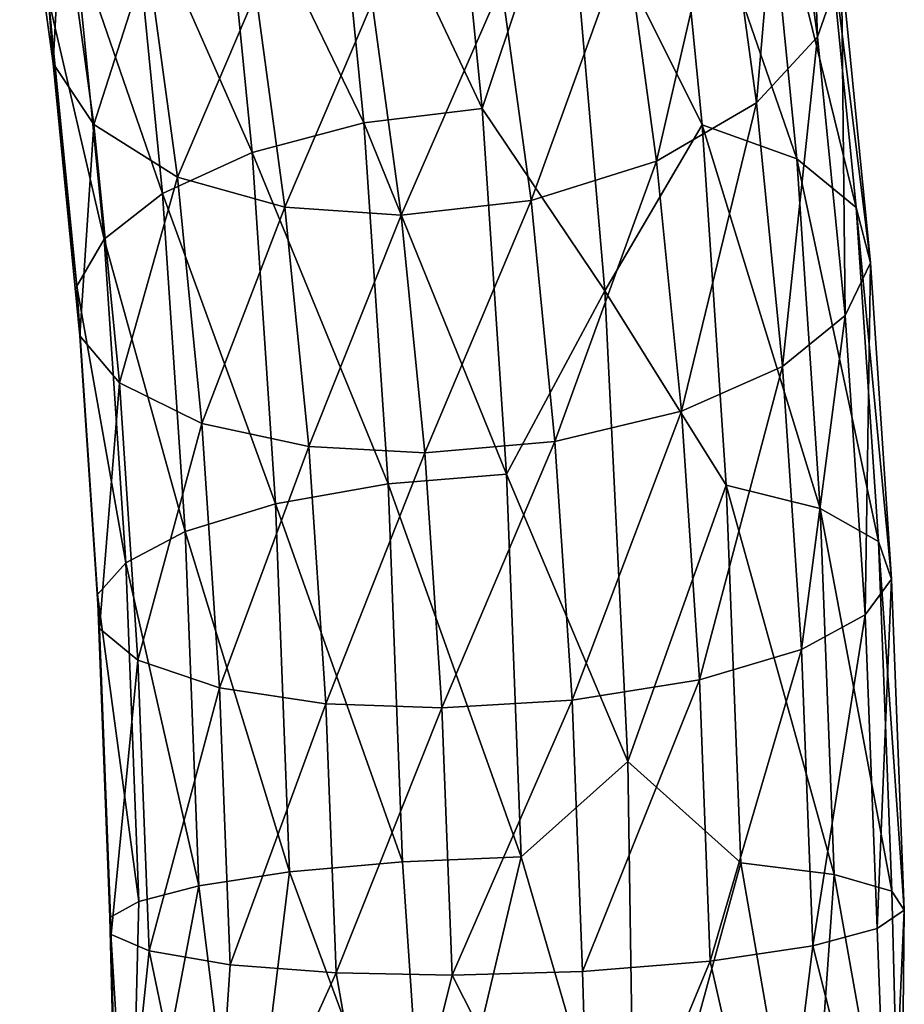
# Model space of a CAD drawing. Units: inches. Extents: x -15.2 to 14.7, y -14 to 12.4.
# Drawn here: x 4.3 to 4.7, y 10.4 to 10.9 of the extents above; entities that cross this region are included whole.
import ezdxf

# ---------------------------------------------------------------- set-up
doc = ezdxf.new("R2010")
doc.units = ezdxf.units.IN
doc.header["$MEASUREMENT"] = 0
doc.layers.add('SEAT-ARM', color=5, linetype='Continuous', plot=False)

msp = doc.modelspace()

# ---------------------------------------------------------------- linework, layer by layer
at = {"layer": 'SEAT-ARM'}
for points in [[(4.6607, 11.0108, 14.819), (4.66677, 10.84741, 14.76609), (4.64997, 10.97019, 14.8619)], [(4.6607, 11.0108, 14.819), (4.67845, 10.88109, 14.71779), (4.66677, 10.84741, 14.76609)], [(4.42691, 10.97045, 14.5402), (4.50155, 10.81204, 14.44156), (4.48496, 10.97967, 14.53658)], [(4.50155, 10.81204, 14.44156), (4.54348, 10.93757, 14.51947), (4.48496, 10.97967, 14.53658)], [(4.42691, 10.97045, 14.5402), (4.37231, 10.95153, 14.55892), (4.44329, 10.80496, 14.4464)], [(4.44329, 10.80496, 14.4464), (4.50155, 10.81204, 14.44156), (4.42691, 10.97045, 14.5402)], [(4.59358, 10.96925, 14.57116), (4.54348, 10.93757, 14.51947), (4.60993, 10.80398, 14.47748)], [(4.64067, 10.94757, 14.61182), (4.59358, 10.96925, 14.57116), (4.65654, 10.78726, 14.52095)], [(4.59358, 10.96925, 14.57116), (4.60993, 10.80398, 14.47748), (4.65654, 10.78726, 14.52095)], [(4.62074, 10.93082, 14.90018), (4.64997, 10.97019, 14.8619), (4.63662, 10.81476, 14.80962)], [(4.64997, 10.97019, 14.8619), (4.66677, 10.84741, 14.76609), (4.63662, 10.81476, 14.80962)], [(4.2902, 10.83413, 14.72004), (4.28791, 10.866, 14.672), (4.27379, 10.95406, 14.81362)], [(4.27379, 10.95406, 14.81362), (4.29475, 10.91785, 14.85723), (4.2902, 10.83413, 14.72004)], [(4.37231, 10.95153, 14.55892), (4.3288, 10.92532, 14.59049), (4.38825, 10.79041, 14.46759)], [(4.44329, 10.80496, 14.4464), (4.37231, 10.95153, 14.55892), (4.38825, 10.79041, 14.46759)], [(4.64067, 10.94757, 14.61182), (4.65654, 10.78726, 14.52095), (4.68568, 10.76325, 14.57681)], [(4.68568, 10.76325, 14.57681), (4.67052, 10.9164, 14.66362), (4.64067, 10.94757, 14.61182)], [(4.50155, 10.81204, 14.44156), (4.56204, 10.72217, 14.4129), (4.54348, 10.93757, 14.51947)], [(4.54348, 10.93757, 14.51947), (4.56204, 10.72217, 14.4129), (4.60993, 10.80398, 14.47748)], [(4.57241, 10.89616, 14.92991), (4.62074, 10.93082, 14.90018), (4.58748, 10.78603, 14.84397)], [(4.62074, 10.93082, 14.90018), (4.63662, 10.81476, 14.80962), (4.58748, 10.78603, 14.84397)], [(4.3288, 10.92532, 14.59049), (4.30078, 10.89595, 14.62949), (4.34415, 10.77024, 14.50258)], [(4.38825, 10.79041, 14.46759), (4.3288, 10.92532, 14.59049), (4.34415, 10.77024, 14.50258)], [(4.2902, 10.83413, 14.72004), (4.29475, 10.91785, 14.85723), (4.31032, 10.80409, 14.76846)], [(4.29475, 10.91785, 14.85723), (4.33666, 10.88659, 14.89906), (4.31032, 10.80409, 14.76846)], [(4.67845, 10.88109, 14.71779), (4.67052, 10.9164, 14.66362), (4.6928, 10.73606, 14.63558)], [(4.6928, 10.73606, 14.63558), (4.67052, 10.9164, 14.66362), (4.68568, 10.76325, 14.57681)], [(4.28791, 10.866, 14.672), (4.31546, 10.74763, 14.54542), (4.30078, 10.89595, 14.62949)], [(4.34415, 10.77024, 14.50258), (4.30078, 10.89595, 14.62949), (4.31546, 10.74763, 14.54542)], [(4.51109, 10.87286, 14.94483), (4.57241, 10.89616, 14.92991), (4.52561, 10.76672, 14.86201)], [(4.57241, 10.89616, 14.92991), (4.58748, 10.78603, 14.84397), (4.52561, 10.76672, 14.86201)], [(4.31032, 10.80409, 14.76846), (4.33666, 10.88659, 14.89906), (4.3515, 10.77815, 14.81445)], [(4.33666, 10.88659, 14.89906), (4.39003, 10.86879, 14.92806), (4.3515, 10.77815, 14.81445)], [(4.66677, 10.84741, 14.76609), (4.67845, 10.88109, 14.71779), (4.68035, 10.71012, 14.68827)], [(4.67845, 10.88109, 14.71779), (4.6928, 10.73606, 14.63558), (4.68035, 10.71012, 14.68827)], [(4.44742, 10.86417, 14.94324), (4.51109, 10.87286, 14.94483), (4.46174, 10.75952, 14.86158)], [(4.46174, 10.75952, 14.86158), (4.51109, 10.87286, 14.94483), (4.52561, 10.76672, 14.86201)], [(4.2902, 10.83413, 14.72004), (4.30191, 10.72457, 14.59183), (4.28791, 10.866, 14.672)], [(4.30191, 10.72457, 14.59183), (4.31546, 10.74763, 14.54542), (4.28791, 10.866, 14.672)], [(4.3515, 10.77815, 14.81445), (4.39003, 10.86879, 14.92806), (4.40445, 10.76337, 14.8458)], [(4.39003, 10.86879, 14.92806), (4.44742, 10.86417, 14.94324), (4.40445, 10.76337, 14.8458)], [(4.40445, 10.76337, 14.8458), (4.44742, 10.86417, 14.94324), (4.46174, 10.75952, 14.86158)], [(4.64947, 10.68499, 14.73606), (4.63662, 10.81476, 14.80962), (4.66677, 10.84741, 14.76609)], [(4.66677, 10.84741, 14.76609), (4.68035, 10.71012, 14.68827), (4.64947, 10.68499, 14.73606)], [(4.30347, 10.70003, 14.64403), (4.30191, 10.72457, 14.59183), (4.2902, 10.83413, 14.72004)], [(4.2902, 10.83413, 14.72004), (4.31032, 10.80409, 14.76846), (4.30347, 10.70003, 14.64403)], [(4.44329, 10.80496, 14.4464), (4.51359, 10.63196, 14.37211), (4.50155, 10.81204, 14.44156)], [(4.51359, 10.63196, 14.37211), (4.56204, 10.72217, 14.4129), (4.50155, 10.81204, 14.44156)], [(4.58748, 10.78603, 14.84397), (4.63662, 10.81476, 14.80962), (4.59966, 10.66288, 14.77417)], [(4.59966, 10.66288, 14.77417), (4.63662, 10.81476, 14.80962), (4.64947, 10.68499, 14.73606)], [(4.30347, 10.70003, 14.64403), (4.31032, 10.80409, 14.76846), (4.32291, 10.67689, 14.69636)], [(4.31032, 10.80409, 14.76846), (4.3515, 10.77815, 14.81445), (4.32291, 10.67689, 14.69636)], [(4.44329, 10.80496, 14.4464), (4.38825, 10.79041, 14.46759), (4.45518, 10.62718, 14.37784)], [(4.45518, 10.62718, 14.37784), (4.51359, 10.63196, 14.37211), (4.44329, 10.80496, 14.4464)], [(4.60993, 10.80398, 14.47748), (4.56204, 10.72217, 14.4129), (4.6218, 10.62644, 14.40901)], [(4.65654, 10.78726, 14.52095), (4.60993, 10.80398, 14.47748), (4.66805, 10.61506, 14.45454)], [(4.60993, 10.80398, 14.47748), (4.6218, 10.62644, 14.40901), (4.66805, 10.61506, 14.45454)], [(4.38825, 10.79041, 14.46759), (4.34415, 10.77024, 14.50258), (4.39982, 10.61733, 14.40084)], [(4.45518, 10.62718, 14.37784), (4.38825, 10.79041, 14.46759), (4.39982, 10.61733, 14.40084)], [(4.68568, 10.76325, 14.57681), (4.65654, 10.78726, 14.52095), (4.69668, 10.59873, 14.51336)], [(4.65654, 10.78726, 14.52095), (4.66805, 10.61506, 14.45454), (4.69668, 10.59873, 14.51336)], [(4.52561, 10.76672, 14.86201), (4.58748, 10.78603, 14.84397), (4.53736, 10.64803, 14.79473)], [(4.58748, 10.78603, 14.84397), (4.59966, 10.66288, 14.77417), (4.53736, 10.64803, 14.79473)], [(4.32291, 10.67689, 14.69636), (4.3515, 10.77815, 14.81445), (4.3635, 10.65689, 14.74571)], [(4.3515, 10.77815, 14.81445), (4.40445, 10.76337, 14.8458), (4.3635, 10.65689, 14.74571)], [(4.34415, 10.77024, 14.50258), (4.31546, 10.74763, 14.54542), (4.35529, 10.60365, 14.43833)], [(4.39982, 10.61733, 14.40084), (4.34415, 10.77024, 14.50258), (4.35529, 10.60365, 14.43833)], [(4.3635, 10.65689, 14.74571), (4.40445, 10.76337, 14.8458), (4.41612, 10.6455, 14.77899)], [(4.40445, 10.76337, 14.8458), (4.46174, 10.75952, 14.86158), (4.41612, 10.6455, 14.77899)], [(4.46174, 10.75952, 14.86158), (4.52561, 10.76672, 14.86201), (4.47332, 10.64251, 14.79525)], [(4.52561, 10.76672, 14.86201), (4.53736, 10.64803, 14.79473), (4.47332, 10.64251, 14.79525)], [(4.68568, 10.76325, 14.57681), (4.69668, 10.59873, 14.51336), (4.70322, 10.58025, 14.57549)], [(4.70322, 10.58025, 14.57549), (4.6928, 10.73606, 14.63558), (4.68568, 10.76325, 14.57681)], [(4.41612, 10.6455, 14.77899), (4.46174, 10.75952, 14.86158), (4.47332, 10.64251, 14.79525)], [(4.30191, 10.72457, 14.59183), (4.32611, 10.5883, 14.48397), (4.31546, 10.74763, 14.54542)], [(4.35529, 10.60365, 14.43833), (4.31546, 10.74763, 14.54542), (4.32611, 10.5883, 14.48397)], [(4.68035, 10.71012, 14.68827), (4.6928, 10.73606, 14.63558), (4.69021, 10.56264, 14.63139)], [(4.69021, 10.56264, 14.63139), (4.6928, 10.73606, 14.63558), (4.70322, 10.58025, 14.57549)], [(4.30347, 10.70003, 14.64403), (4.31207, 10.57264, 14.53323), (4.30191, 10.72457, 14.59183)], [(4.31207, 10.57264, 14.53323), (4.32611, 10.5883, 14.48397), (4.30191, 10.72457, 14.59183)], [(4.51359, 10.63196, 14.37211), (4.57328, 10.49045, 14.3475), (4.56204, 10.72217, 14.4129)], [(4.56204, 10.72217, 14.4129), (4.57328, 10.49045, 14.3475), (4.6218, 10.62644, 14.40901)], [(4.64947, 10.68499, 14.73606), (4.68035, 10.71012, 14.68827), (4.65879, 10.54558, 14.68229)], [(4.68035, 10.71012, 14.68827), (4.69021, 10.56264, 14.63139), (4.65879, 10.54558, 14.68229)], [(4.3131, 10.55597, 14.58847), (4.31207, 10.57264, 14.53323), (4.30347, 10.70003, 14.64403)], [(4.30347, 10.70003, 14.64403), (4.32291, 10.67689, 14.69636), (4.3131, 10.55597, 14.58847)], [(4.60851, 10.53058, 14.72315), (4.59966, 10.66288, 14.77417), (4.64947, 10.68499, 14.73606)], [(4.64947, 10.68499, 14.73606), (4.65879, 10.54558, 14.68229), (4.60851, 10.53058, 14.72315)], [(4.3131, 10.55597, 14.58847), (4.32291, 10.67689, 14.69636), (4.33204, 10.54024, 14.64366)], [(4.32291, 10.67689, 14.69636), (4.3635, 10.65689, 14.74571), (4.33204, 10.54024, 14.64366)], [(4.53736, 10.64803, 14.79473), (4.59966, 10.66288, 14.77417), (4.54588, 10.52053, 14.74556)], [(4.54588, 10.52053, 14.74556), (4.59966, 10.66288, 14.77417), (4.60851, 10.53058, 14.72315)], [(4.33204, 10.54024, 14.64366), (4.3635, 10.65689, 14.74571), (4.37221, 10.52664, 14.69548)], [(4.3635, 10.65689, 14.74571), (4.41612, 10.6455, 14.77899), (4.37221, 10.52664, 14.69548)], [(4.47332, 10.64251, 14.79525), (4.53736, 10.64803, 14.79473), (4.48172, 10.51681, 14.74677)], [(4.53736, 10.64803, 14.79473), (4.54588, 10.52053, 14.74556), (4.48172, 10.51681, 14.74677)], [(4.37221, 10.52664, 14.69548), (4.41612, 10.6455, 14.77899), (4.42459, 10.51887, 14.73015)], [(4.41612, 10.6455, 14.77899), (4.47332, 10.64251, 14.79525), (4.42459, 10.51887, 14.73015)], [(4.47332, 10.64251, 14.79525), (4.48172, 10.51681, 14.74677), (4.42459, 10.51887, 14.73015)], [(4.45518, 10.62718, 14.37784), (4.52079, 10.44338, 14.32985), (4.51359, 10.63196, 14.37211)], [(4.52079, 10.44338, 14.32985), (4.57328, 10.49045, 14.3475), (4.51359, 10.63196, 14.37211)], [(4.45518, 10.62718, 14.37784), (4.39982, 10.61733, 14.40084), (4.46229, 10.44101, 14.33611)], [(4.46229, 10.44101, 14.33611), (4.52079, 10.44338, 14.32985), (4.45518, 10.62718, 14.37784)], [(4.6218, 10.62644, 14.40901), (4.57328, 10.49045, 14.3475), (4.62891, 10.44051, 14.36733)], [(4.66805, 10.61506, 14.45454), (4.6218, 10.62644, 14.40901), (4.67494, 10.43472, 14.41412)], [(4.6218, 10.62644, 14.40901), (4.62891, 10.44051, 14.36733), (4.67494, 10.43472, 14.41412)], [(4.39982, 10.61733, 14.40084), (4.35529, 10.60365, 14.43833), (4.40675, 10.43607, 14.36022)], [(4.46229, 10.44101, 14.33611), (4.39982, 10.61733, 14.40084), (4.40675, 10.43607, 14.36022)], [(4.69668, 10.59873, 14.51336), (4.66805, 10.61506, 14.45454), (4.70326, 10.42644, 14.47475)], [(4.66805, 10.61506, 14.45454), (4.67494, 10.43472, 14.41412), (4.70326, 10.42644, 14.47475)], [(4.35529, 10.60365, 14.43833), (4.32611, 10.5883, 14.48397), (4.36195, 10.42918, 14.39923)], [(4.40675, 10.43607, 14.36022), (4.35529, 10.60365, 14.43833), (4.36195, 10.42918, 14.39923)], [(4.70322, 10.58025, 14.57549), (4.69668, 10.59873, 14.51336), (4.70945, 10.41709, 14.53892)], [(4.69668, 10.59873, 14.51336), (4.70326, 10.42644, 14.47475), (4.70945, 10.41709, 14.53892)], [(4.31207, 10.57264, 14.53323), (4.33248, 10.42144, 14.44657), (4.32611, 10.5883, 14.48397)], [(4.36195, 10.42918, 14.39923), (4.32611, 10.5883, 14.48397), (4.33248, 10.42144, 14.44657)], [(4.69612, 10.40819, 14.59678), (4.69021, 10.56264, 14.63139), (4.70322, 10.58025, 14.57549)], [(4.70322, 10.58025, 14.57549), (4.70945, 10.41709, 14.53892), (4.69612, 10.40819, 14.59678)], [(4.3131, 10.55597, 14.58847), (4.31815, 10.41354, 14.49757), (4.31207, 10.57264, 14.53323)], [(4.31815, 10.41354, 14.49757), (4.33248, 10.42144, 14.44657), (4.31207, 10.57264, 14.53323)], [(4.65879, 10.54558, 14.68229), (4.69021, 10.56264, 14.63139), (4.66436, 10.39959, 14.64957)], [(4.66436, 10.39959, 14.64957), (4.69021, 10.56264, 14.63139), (4.69612, 10.40819, 14.59678)], [(4.31887, 10.4051, 14.55466), (4.31815, 10.41354, 14.49757), (4.3131, 10.55597, 14.58847)], [(4.3131, 10.55597, 14.58847), (4.33204, 10.54024, 14.64366), (4.31887, 10.4051, 14.55466)], [(4.60851, 10.53058, 14.72315), (4.65879, 10.54558, 14.68229), (4.6138, 10.39204, 14.6921)], [(4.65879, 10.54558, 14.68229), (4.66436, 10.39959, 14.64957), (4.6138, 10.39204, 14.6921)], [(4.31887, 10.4051, 14.55466), (4.33204, 10.54024, 14.64366), (4.33751, 10.39713, 14.61158)], [(4.33204, 10.54024, 14.64366), (4.37221, 10.52664, 14.69548), (4.33751, 10.39713, 14.61158)], [(4.55099, 10.387, 14.71563), (4.54588, 10.52053, 14.74556), (4.60851, 10.53058, 14.72315)], [(4.60851, 10.53058, 14.72315), (4.6138, 10.39204, 14.6921), (4.55099, 10.387, 14.71563)], [(4.33751, 10.39713, 14.61158), (4.37221, 10.52664, 14.69548), (4.37742, 10.39022, 14.6649)], [(4.37221, 10.52664, 14.69548), (4.42459, 10.51887, 14.73015), (4.37742, 10.39022, 14.6649)], [(4.48172, 10.51681, 14.74677), (4.54588, 10.52053, 14.74556), (4.48675, 10.38517, 14.71727)], [(4.48675, 10.38517, 14.71727), (4.54588, 10.52053, 14.74556), (4.55099, 10.387, 14.71563)], [(4.42459, 10.51887, 14.73015), (4.42965, 10.38626, 14.70043), (4.37742, 10.39022, 14.6649)], [(4.42459, 10.51887, 14.73015), (4.48172, 10.51681, 14.74677), (4.42965, 10.38626, 14.70043)], [(4.48172, 10.51681, 14.74677), (4.48675, 10.38517, 14.71727), (4.42965, 10.38626, 14.70043)], [(4.52079, 10.44338, 14.32985), (4.57683, 10.25045, 14.32542), (4.57328, 10.49045, 14.3475)], [(4.57328, 10.49045, 14.3475), (4.57683, 10.25045, 14.32542), (4.62891, 10.44051, 14.36733)], [(4.46229, 10.44101, 14.33611), (4.47511, 10.2506, 14.31957), (4.52079, 10.44338, 14.32985)], [(4.47511, 10.2506, 14.31957), (4.57683, 10.25045, 14.32542), (4.52079, 10.44338, 14.32985)], [(4.40675, 10.43607, 14.36022), (4.47511, 10.2506, 14.31957), (4.46229, 10.44101, 14.33611)], [(4.62891, 10.44051, 14.36733), (4.57683, 10.25045, 14.32542), (4.66201, 10.25031, 14.38135)], [(4.67494, 10.43472, 14.41412), (4.62891, 10.44051, 14.36733), (4.66201, 10.25031, 14.38135)], [(4.36195, 10.42918, 14.39923), (4.38408, 10.25073, 14.36537), (4.40675, 10.43607, 14.36022)], [(4.40675, 10.43607, 14.36022), (4.38408, 10.25073, 14.36537), (4.47511, 10.2506, 14.31957)], [(4.67494, 10.43472, 14.41412), (4.66201, 10.25031, 14.38135), (4.70781, 10.25024, 14.47238)], [(4.70326, 10.42644, 14.47475), (4.67494, 10.43472, 14.41412), (4.70781, 10.25024, 14.47238)], [(4.33248, 10.42144, 14.44657), (4.32815, 10.25081, 14.45054), (4.36195, 10.42918, 14.39923)], [(4.36195, 10.42918, 14.39923), (4.32815, 10.25081, 14.45054), (4.38408, 10.25073, 14.36537)], [(4.70945, 10.41709, 14.53892), (4.70326, 10.42644, 14.47475), (4.70781, 10.25024, 14.47238)], [(4.31815, 10.41354, 14.49757), (4.32815, 10.25081, 14.45054), (4.33248, 10.42144, 14.44657)], [(4.31887, 10.4051, 14.55466), (4.3223, 10.25081, 14.55227), (4.31815, 10.41354, 14.49757)], [(4.3223, 10.25081, 14.55227), (4.32815, 10.25081, 14.45054), (4.31815, 10.41354, 14.49757)], [(4.69612, 10.40819, 14.59678), (4.70945, 10.41709, 14.53892), (4.70195, 10.25024, 14.57411)], [(4.70945, 10.41709, 14.53892), (4.70781, 10.25024, 14.47238), (4.70195, 10.25024, 14.57411)], [(4.33751, 10.39713, 14.61158), (4.3223, 10.25081, 14.55227), (4.31887, 10.4051, 14.55466)], [(4.69612, 10.40819, 14.59678), (4.70195, 10.25024, 14.57411), (4.66436, 10.39959, 14.64957)], [(4.66436, 10.39959, 14.64957), (4.64602, 10.25032, 14.65928), (4.6138, 10.39204, 14.6921)], [(4.66436, 10.39959, 14.64957), (4.70195, 10.25024, 14.57411), (4.64602, 10.25032, 14.65928)], [(4.33751, 10.39713, 14.61158), (4.36809, 10.25074, 14.6433), (4.3223, 10.25081, 14.55227)], [(4.37742, 10.39022, 14.6649), (4.36809, 10.25074, 14.6433), (4.33751, 10.39713, 14.61158)], [(4.37742, 10.39022, 14.6649), (4.42965, 10.38626, 14.70043), (4.36809, 10.25074, 14.6433)], [(4.55099, 10.387, 14.71563), (4.6138, 10.39204, 14.6921), (4.555, 10.25045, 14.70508)], [(4.6138, 10.39204, 14.6921), (4.64602, 10.25032, 14.65928), (4.555, 10.25045, 14.70508)], [(4.42965, 10.38626, 14.70043), (4.45327, 10.2506, 14.69923), (4.36809, 10.25074, 14.6433)], [(4.48675, 10.38517, 14.71727), (4.45327, 10.2506, 14.69923), (4.42965, 10.38626, 14.70043)], [(4.48675, 10.38517, 14.71727), (4.555, 10.25045, 14.70508), (4.45327, 10.2506, 14.69923)], [(4.55099, 10.387, 14.71563), (4.555, 10.25045, 14.70508), (4.48675, 10.38517, 14.71727)]]:
    msp.add_3dface(points, dxfattribs=at)

doc.saveas('drawing.dxf')
